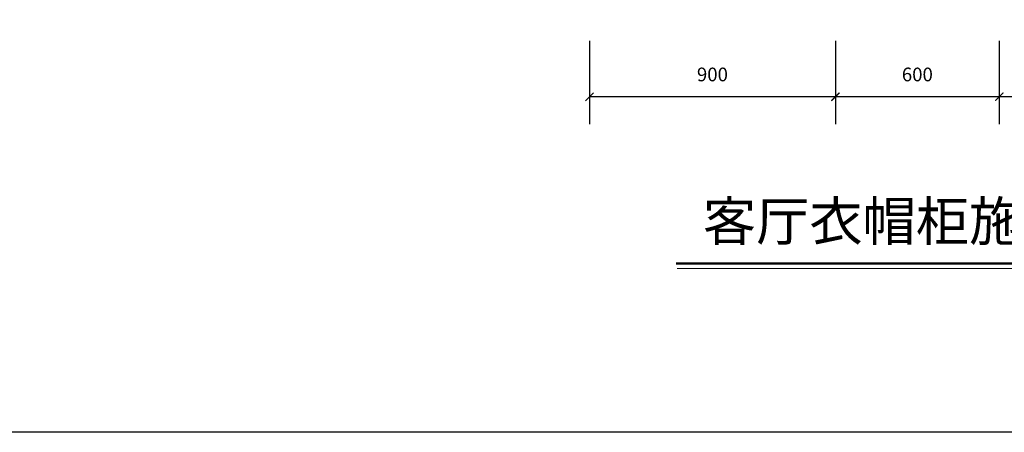
# Model space of a CAD drawing. Units: millimetres. Extents: x -41621 to 296528, y -631387 to -174314.
# Drawn here: x 99244 to 102848, y -318915 to -317406 of the extents above; entities that cross this region are included whole.
import ezdxf

# ---------------------------------------------------------------- set-up
doc = ezdxf.new("R2010")
doc.units = ezdxf.units.MM
for name, color, linetype, lineweight in [('中粗', 33, 'Continuous', 13), ('图框', 155, 'Continuous', 13), ('标注', 1, 'Continuous', 0)]:
    doc.layers.add(name, color=color, linetype=linetype, lineweight=lineweight)
doc.dimstyles.new('ISO-25', dxfattribs={"dimtxt": 100, "dimasz": 30, "dimexe": 100, "dimexo": 50, "dimgap": 50, "dimtad": 1, "dimdec": 0, "dimtxsty": 'Standard', "dimblk": 'ARCHTICK', "dimcen": 30, "dimclrd": 251, "dimclre": 251, "dimadec": 0, "dimazin": 0, "dimtfac": 1, "dimtdec": 0, "dimtmove": 0, "dimatfit": 3, "dimldrblk": 'DOTSMALL', "dimfxl": 100, "dimarcsym": 0})

# ---------------------------------------------------------------- blocks, each defined once
blk = doc.blocks.new('_ArchTick')
at = {"color": 0, "linetype": 'ByBlock', "const_width": 0.15}
blk.add_lwpolyline([(-0.5, -0.5), (0.5, 0.5)], dxfattribs=at)
blk = doc.blocks.new('*D369')
at = {"layer": 'Defpoints', "color": 0}
for p in [(102829.5, -317434), (103829.5, -317434), (102829.5, -317688.1)]:
    blk.add_point(p, dxfattribs=at)
at = {"layer": '标注', "color": 251, "lineweight": -2}
for p, q in [((102829.5, -317484), (102829.5, -317788.1)), ((103829.5, -317484), (103829.5, -317788.1)), ((103829.5, -317688.1), (102829.5, -317688.1))]:
    blk.add_line(p, q, dxfattribs=at)
at = {"layer": '标注', "color": 251, "lineweight": -2, "xscale": 30, "yscale": 30, "zscale": 30, "rotation": 180}
blk.add_blockref('_ArchTick', (102829.5, -317688.1), dxfattribs=at)
at = {"layer": '标注', "color": 251, "lineweight": -2, "xscale": 30, "yscale": 30, "zscale": 30}
blk.add_blockref('_ArchTick', (103829.5, -317688.1), dxfattribs=at)
at = {"layer": '标注', "color": 0, "insert": (103329.5, -317613.1), "char_height": 50, "attachment_point": 5}
blk.add_mtext('1000', dxfattribs=at)
blk = doc.blocks.new('_DOTSMALL')
at = {"color": 0, "linetype": 'ByBlock', "const_width": 0.5}
blk.add_lwpolyline([(-0.0625, 0, 1), (0.0625, 0, 1)], format="xyb", close=True, dxfattribs=at)
blk = doc.blocks.new('*D370')
at = {"layer": 'Defpoints', "color": 0}
for p in [(102229.5, -317434), (102829.5, -317434), (102229.5, -317688.1)]:
    blk.add_point(p, dxfattribs=at)
at = {"layer": '标注', "color": 251, "lineweight": -2}
for p, q in [((102229.5, -317484), (102229.5, -317788.1)), ((102829.5, -317484), (102829.5, -317788.1)), ((102829.5, -317688.1), (102229.5, -317688.1))]:
    blk.add_line(p, q, dxfattribs=at)
at = {"layer": '标注', "color": 251, "lineweight": -2, "xscale": 30, "yscale": 30, "zscale": 30, "rotation": 180}
blk.add_blockref('_ArchTick', (102229.5, -317688.1), dxfattribs=at)
at = {"layer": '标注', "color": 251, "lineweight": -2, "xscale": 30, "yscale": 30, "zscale": 30}
blk.add_blockref('_ArchTick', (102829.5, -317688.1), dxfattribs=at)
at = {"layer": '标注', "color": 0, "insert": (102529.5, -317613.1), "char_height": 50, "attachment_point": 5}
blk.add_mtext('600', dxfattribs=at)
blk = doc.blocks.new('*D371')
at = {"layer": 'Defpoints', "color": 0}
for p in [(101329.5, -317434), (102229.5, -317434), (101329.5, -317688.1)]:
    blk.add_point(p, dxfattribs=at)
at = {"layer": '标注', "color": 251, "lineweight": -2}
for p, q in [((101329.5, -317484), (101329.5, -317788.1)), ((102229.5, -317484), (102229.5, -317788.1)), ((102229.5, -317688.1), (101329.5, -317688.1))]:
    blk.add_line(p, q, dxfattribs=at)
at = {"layer": '标注', "color": 251, "lineweight": -2, "xscale": 30, "yscale": 30, "zscale": 30, "rotation": 180}
blk.add_blockref('_ArchTick', (101329.5, -317688.1), dxfattribs=at)
at = {"layer": '标注', "color": 251, "lineweight": -2, "xscale": 30, "yscale": 30, "zscale": 30}
blk.add_blockref('_ArchTick', (102229.5, -317688.1), dxfattribs=at)
at = {"layer": '标注', "color": 0, "insert": (101779.5, -317613.1), "char_height": 50, "attachment_point": 5}
blk.add_mtext('900', dxfattribs=at)

msp = doc.modelspace()

# ---------------------------------------------------------------- linework, layer by layer
at = {"color": 1}
msp.add_lwpolyline([(94775.1, -312494.6, -0.414214), (94785.1, -312484.6), (105958.2, -312484.6, -0.414214), (105968.2, -312494.6), (105968.2, -318904.8, -0.414214), (105958.2, -318914.8), (94785.1, -318914.8, -0.414214), (94775.1, -318904.8)], format="xyb", close=True, dxfattribs=at)
at = {"layer": '图框', "const_width": 8.89}
msp.add_lwpolyline([(101646, -318297.4), (103345.5, -318297.4)], dxfattribs=at)
at = {"layer": '图框'}
msp.add_lwpolyline([(101649.9, -318315.9), (103350.9, -318315.9)], dxfattribs=at)

# ---------------------------------------------------------------- texts
at = {"layer": '中粗', "insert": (101744.5, -318071.6), "char_height": 142.781, "width": 1868.74, "attachment_point": 1}
msp.add_mtext('{\\fSimSun|b0|i0|c134|p2;客厅衣帽柜施工图}', dxfattribs=at)

# ---------------------------------------------------------------- dimensions: what is measured, and where the dimension line sits
at = {"layer": '标注'}
for base, p1, p2, picture, middle in [((101329.5, -317688.1), (102229.5, -317434), (101329.5, -317434), '*D371', (101779.5, -317613.1)), ((102229.5, -317688.1), (102829.5, -317434), (102229.5, -317434), '*D370', (102529.5, -317613.1)), ((102829.5, -317688.1), (103829.5, -317434), (102829.5, -317434), '*D369', (103329.5, -317613.1))]:
    dim = msp.add_linear_dim(base=base, p1=p1, p2=p2, dimstyle='ISO-25', override={"dimtxt": 50}, dxfattribs=at)
    dim.commit()
    dim.dimension.update_dxf_attribs({"geometry": picture, "text_midpoint": middle})

doc.saveas('drawing.dxf')
